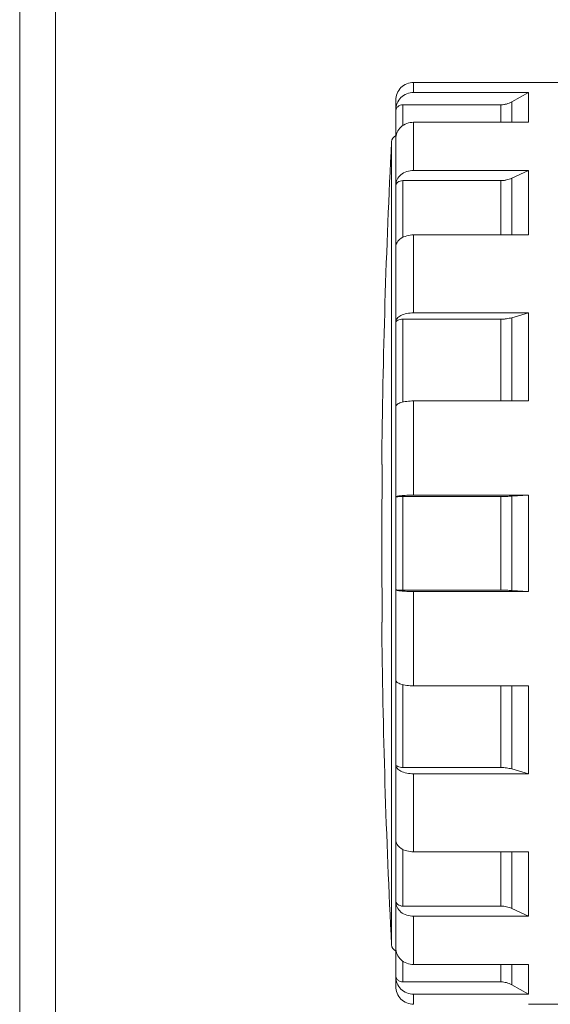
# Model space of a CAD drawing. Units: millimetres. Extents: x 0 to 594, y 0 to 420.
# Drawn here: x 0 to 74, y 73 to 210 of the extents above; entities that cross this region are included whole.
import ezdxf

# ---------------------------------------------------------------- set-up
doc = ezdxf.new("R2010")
doc.units = ezdxf.units.MM
doc.layers.add('1', color=7, linetype='Continuous', true_color=0xffffff)
doc.layers.add('256', color=7, linetype='Continuous', true_color=0xffffff)

msp = doc.modelspace()

# ---------------------------------------------------------------- linework, layer by layer
at = {"layer": '1', "color": 155, "linetype": 'Continuous', "lineweight": 18}
for p, q in [((54.86, 201.32), (70.86, 201.32)), ((54.86, 201.32), (54.86, 199.91)), ((75.86, 201.32), (70.86, 201.32)), ((54.86, 199.91), (70.86, 199.91)), ((70.86, 199.91), (68.52, 198.6)), ((70.86, 195.76), (70.86, 199.91)), ((52.36, 198.82), (52.36, 197.47)), ((53.36, 198.2), (67.02, 198.2)), ((53.36, 198.2), (53.36, 195.31)), ((67.02, 198.2), (67.02, 195.76)), ((68.52, 198.6), (68.52, 195.76)), ((52.36, 197.47), (52.36, 197.22)), ((52.36, 197.22), (52.36, 193.48)), ((54.86, 195.76), (70.86, 195.76)), ((54.86, 195.76), (54.86, 189.05)), ((52.36, 193.48), (52.36, 187.02)), ((54.86, 189.05), (70.86, 189.05)), ((70.86, 189.05), (68.52, 187.96)), ((70.86, 180.06), (70.86, 189.05)), ((52.36, 187.02), (52.36, 186.82)), ((52.36, 186.82), (52.36, 178.39)), ((53.36, 187.63), (67.02, 187.63)), ((53.36, 187.63), (53.36, 179.72)), ((67.02, 187.63), (67.02, 180.06)), ((68.52, 187.96), (68.52, 180.06)), ((54.86, 180.06), (70.86, 180.06)), ((54.86, 180.06), (54.86, 169.19)), ((52.36, 178.39), (52.36, 167.94)), ((54.86, 169.19), (70.86, 169.19)), ((70.86, 169.19), (68.52, 168.52)), ((70.86, 156.92), (70.86, 169.19)), ((52.36, 167.94), (52.36, 167.82)), ((52.36, 167.82), (52.36, 156.15)), ((53.36, 168.32), (67.02, 168.32)), ((53.36, 168.32), (53.36, 156.77)), ((67.02, 168.32), (67.02, 156.92)), ((68.52, 168.52), (68.52, 156.92)), ((54.86, 156.92), (70.86, 156.92)), ((54.86, 156.92), (54.86, 143.78)), ((52.36, 156.15), (52.36, 143.52)), ((50.41, 148.07), (50.49, 148.07)), ((52.36, 143.52), (52.36, 143.5)), ((52.36, 143.5), (52.36, 130.64)), ((53.36, 143.6), (53.36, 130.53)), ((53.36, 143.6), (67.02, 143.6)), ((54.86, 143.78), (70.86, 143.78)), ((67.02, 143.6), (67.02, 130.53)), ((70.86, 143.78), (68.52, 143.64)), ((68.52, 143.64), (68.52, 130.49)), ((70.86, 130.35), (70.86, 143.78)), ((52.36, 130.61), (52.36, 130.64)), ((52.36, 130.61), (52.36, 117.99)), ((53.36, 130.53), (67.02, 130.53)), ((68.52, 130.49), (70.86, 130.35)), ((54.86, 130.35), (70.86, 130.35)), ((54.86, 130.35), (54.86, 117.21)), ((50.41, 126.07), (50.49, 126.07)), ((52.36, 117.99), (52.36, 106.32)), ((53.36, 117.37), (53.36, 105.82)), ((54.86, 117.21), (70.86, 117.21)), ((67.02, 117.21), (67.02, 105.82)), ((68.52, 117.21), (68.52, 105.62)), ((70.86, 104.94), (70.86, 117.21)), ((52.36, 106.19), (52.36, 106.32)), ((52.36, 106.19), (52.36, 95.75)), ((53.36, 105.82), (67.02, 105.82)), ((54.86, 104.94), (70.86, 104.94)), ((54.86, 104.94), (54.86, 94.08)), ((68.52, 105.62), (70.86, 104.94)), ((52.36, 95.75), (52.36, 87.31)), ((53.36, 94.41), (53.36, 86.5)), ((54.86, 94.08), (70.86, 94.08)), ((67.02, 94.08), (67.02, 86.5)), ((68.52, 94.08), (68.52, 86.18)), ((70.86, 85.09), (70.86, 94.08)), ((52.36, 87.11), (52.36, 87.31)), ((52.36, 87.11), (52.36, 80.66)), ((53.36, 86.5), (67.02, 86.5)), ((54.86, 85.09), (70.86, 85.09)), ((54.86, 85.09), (54.86, 78.37)), ((68.52, 86.18), (70.86, 85.09)), ((52.36, 80.66), (52.36, 76.91)), ((53.36, 78.83), (53.36, 75.93)), ((54.86, 78.37), (70.86, 78.37)), ((67.02, 78.37), (67.02, 75.93)), ((68.52, 78.37), (68.52, 75.54)), ((70.86, 74.22), (70.86, 78.37)), ((52.36, 76.67), (52.36, 76.91)), ((52.36, 76.67), (52.36, 75.32)), ((53.36, 75.93), (67.02, 75.93)), ((68.52, 75.54), (70.86, 74.22)), ((54.86, 74.22), (70.86, 74.22)), ((54.86, 74.22), (54.86, 72.82)), ((70.86, 72.82), (75.86, 72.82))]:
    msp.add_line(p, q, dxfattribs=at)
at = {"layer": '1', "color": 155, "linetype": 'Continuous', "lineweight": 13}
msp.add_line((51.78, 193.02), (51.78, 81.12), dxfattribs=at)
at = {"layer": '1', "color": 155, "linetype": 'Continuous', "lineweight": 18}
for centre, radius, start, end in [((52.78, 192.97), 1, 114.9987, 177.0844), ((1150.36, 137.07), 1100, 177.08443, 179.42703), ((1150.36, 137.07), 1099.92, 179.42699, 180.57301), ((1150.36, 137.07), 1100, 180.57297, 182.91557), ((52.78, 81.17), 1, 182.9156, 245.0013)]:
    msp.add_arc(centre, radius, start, end, dxfattribs=at)
for points in [[(54.86, 201.32), (54.53, 201.32), (53.87, 201.19), (53.04, 200.63), (52.49, 199.8), (52.36, 199.14), (52.36, 198.82)], [(54.86, 199.91), (54.53, 199.91), (53.87, 199.79), (53.04, 199.24), (52.49, 198.43), (52.36, 197.79), (52.36, 197.47)], [(53.36, 198.2), (53.23, 198.2), (52.96, 198.15), (52.63, 197.93), (52.41, 197.61), (52.36, 197.35), (52.36, 197.22)], [(54.86, 195.76), (54.53, 195.76), (53.87, 195.64), (53.04, 195.14), (52.49, 194.38), (52.36, 193.78), (52.36, 193.48)], [(54.86, 189.05), (54.53, 189.05), (53.87, 188.94), (53.04, 188.49), (52.49, 187.82), (52.36, 187.29), (52.36, 187.02)], [(53.36, 187.63), (53.23, 187.63), (52.96, 187.59), (52.63, 187.41), (52.41, 187.14), (52.36, 186.93), (52.36, 186.82)], [(54.86, 180.06), (54.53, 180.06), (53.87, 179.97), (53.04, 179.6), (52.49, 179.04), (52.36, 178.6), (52.36, 178.39)], [(54.86, 169.19), (54.53, 169.19), (53.87, 169.13), (53.04, 168.85), (52.49, 168.43), (52.36, 168.11), (52.36, 167.94)], [(53.36, 168.32), (53.23, 168.32), (52.96, 168.29), (52.63, 168.18), (52.41, 168.01), (52.36, 167.88), (52.36, 167.82)], [(54.86, 156.92), (54.53, 156.92), (53.87, 156.88), (53.04, 156.71), (52.49, 156.45), (52.36, 156.25), (52.36, 156.15)], [(54.86, 143.78), (54.53, 143.78), (53.87, 143.77), (53.04, 143.71), (52.49, 143.63), (52.36, 143.56), (52.36, 143.52)], [(53.36, 143.6), (53.23, 143.6), (52.96, 143.6), (52.63, 143.57), (52.41, 143.54), (52.36, 143.51), (52.36, 143.5)], [(53.36, 130.53), (53.23, 130.53), (52.96, 130.54), (52.63, 130.56), (52.41, 130.6), (52.36, 130.63), (52.36, 130.64)], [(54.86, 130.35), (54.53, 130.35), (53.87, 130.37), (53.04, 130.42), (52.49, 130.51), (52.36, 130.58), (52.36, 130.61)], [(54.86, 117.21), (54.53, 117.21), (53.87, 117.25), (53.04, 117.43), (52.49, 117.68), (52.36, 117.89), (52.36, 117.99)], [(53.36, 105.82), (53.23, 105.82), (52.96, 105.84), (52.63, 105.96), (52.41, 106.12), (52.36, 106.25), (52.36, 106.32)], [(54.86, 104.94), (54.53, 104.94), (53.87, 105.01), (53.04, 105.29), (52.49, 105.7), (52.36, 106.03), (52.36, 106.19)], [(54.86, 94.08), (54.53, 94.08), (53.87, 94.16), (53.04, 94.54), (52.49, 95.09), (52.36, 95.53), (52.36, 95.75)], [(53.36, 86.5), (53.23, 86.5), (52.96, 86.55), (52.63, 86.73), (52.41, 87), (52.36, 87.21), (52.36, 87.31)], [(54.86, 85.09), (54.53, 85.09), (53.87, 85.19), (53.04, 85.64), (52.49, 86.32), (52.36, 86.85), (52.36, 87.11)], [(54.86, 78.37), (54.53, 78.37), (53.87, 78.49), (53.04, 79), (52.49, 79.76), (52.36, 80.36), (52.36, 80.66)], [(53.36, 75.93), (53.23, 75.93), (52.96, 75.98), (52.63, 76.2), (52.41, 76.53), (52.36, 76.78), (52.36, 76.91)], [(54.86, 74.22), (54.53, 74.22), (53.87, 74.35), (53.04, 74.89), (52.49, 75.71), (52.36, 76.35), (52.36, 76.67)], [(54.86, 72.82), (54.53, 72.82), (53.87, 72.95), (53.04, 73.5), (52.49, 74.34), (52.36, 74.99), (52.36, 75.32)]]:
    msp.add_open_spline(points, degree=3, dxfattribs=at)
for points, knots in [([(68.52, 198.6), (68.41, 198.53), (68.29, 198.47), (68.05, 198.38), (67.92, 198.33), (67.73, 198.28), (67.67, 198.27), (67.54, 198.25), (67.48, 198.24), (67.28, 198.21), (67.15, 198.2), (67.02, 198.2)], [0, 0, 0, 0, 0.25, 0.25, 0.5, 0.5, 0.625, 0.625, 0.75, 0.75, 1, 1, 1, 1]), ([(68.52, 187.96), (68.41, 187.9), (68.29, 187.86), (68.05, 187.78), (67.92, 187.74), (67.73, 187.7), (67.67, 187.69), (67.54, 187.67), (67.48, 187.66), (67.28, 187.64), (67.15, 187.63), (67.02, 187.63)], [0, 0, 0, 0, 0.25, 0.25, 0.5, 0.5, 0.625, 0.625, 0.75, 0.75, 1, 1, 1, 1]), ([(68.52, 168.52), (68.41, 168.49), (68.29, 168.46), (68.05, 168.41), (67.92, 168.39), (67.73, 168.36), (67.67, 168.35), (67.54, 168.34), (67.48, 168.33), (67.28, 168.32), (67.15, 168.32), (67.02, 168.32)], [0, 0, 0, 0, 0.25, 0.25, 0.5, 0.5, 0.625, 0.625, 0.75, 0.75, 1, 1, 1, 1]), ([(68.52, 143.64), (68.41, 143.64), (68.29, 143.63), (68.05, 143.62), (67.92, 143.61), (67.73, 143.61), (67.67, 143.61), (67.54, 143.61), (67.48, 143.6), (67.28, 143.6), (67.15, 143.6), (67.02, 143.6)], [0, 0, 0, 0, 0.25, 0.25, 0.5, 0.5, 0.625, 0.625, 0.75, 0.75, 1, 1, 1, 1]), ([(68.52, 130.49), (68.41, 130.5), (68.29, 130.51), (68.05, 130.52), (67.92, 130.52), (67.67, 130.53), (67.54, 130.53), (67.28, 130.53), (67.15, 130.53), (67.02, 130.53)], [0, 0, 0, 0, 0.25, 0.25, 0.5, 0.5, 0.75, 0.75, 1, 1, 1, 1]), ([(68.52, 105.62), (68.41, 105.65), (68.29, 105.68), (68.05, 105.73), (67.92, 105.75), (67.67, 105.78), (67.54, 105.8), (67.28, 105.81), (67.15, 105.82), (67.02, 105.82)], [0, 0, 0, 0, 0.25, 0.25, 0.5, 0.5, 0.75, 0.75, 1, 1, 1, 1]), ([(68.52, 86.18), (68.41, 86.23), (68.29, 86.28), (68.05, 86.36), (67.92, 86.39), (67.67, 86.45), (67.54, 86.47), (67.28, 86.5), (67.15, 86.5), (67.02, 86.5)], [0, 0, 0, 0, 0.25, 0.25, 0.5, 0.5, 0.75, 0.75, 1, 1, 1, 1]), ([(68.52, 75.54), (68.41, 75.6), (68.29, 75.66), (68.05, 75.76), (67.92, 75.8), (67.67, 75.87), (67.54, 75.89), (67.28, 75.93), (67.15, 75.93), (67.02, 75.93)], [0, 0, 0, 0, 0.25, 0.25, 0.5, 0.5, 0.75, 0.75, 1, 1, 1, 1])]:
    msp.add_open_spline(points, degree=3, knots=knots, dxfattribs=at)
at = {"layer": '256', "color": 163, "linetype": 'Continuous', "lineweight": 13}
msp.add_line((0, 0), (0, 420), dxfattribs=at)
at = {"layer": '256', "color": 163, "linetype": 'Continuous', "lineweight": 18}
msp.add_line((5, 5), (5, 415), dxfattribs=at)

doc.saveas('drawing.dxf')
